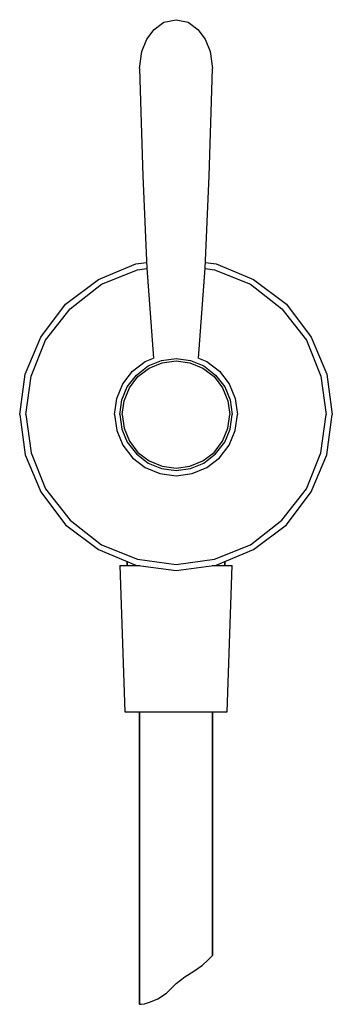
# Model space of a CAD drawing. Extents: x 0 to 64, y 0 to 202.
import ezdxf

# ---------------------------------------------------------------- set-up
doc = ezdxf.new("R2010")
doc.units = 0
doc.header["$MEASUREMENT"] = 0

msp = doc.modelspace()

# ---------------------------------------------------------------- linework, layer by layer
for p, q in [((29.5, 201.5), (32, 202)), ((32, 202), (34.5, 201.5)), ((26, 198), (27.5, 200)), ((27.5, 200), (29.5, 201.5)), ((34.5, 201.5), (36.5, 200)), ((36.5, 200), (38, 198)), ((25, 195.5), (26, 198)), ((38, 198), (39, 195.5)), ((24.5, 192), (25, 195.5)), ((39, 195.5), (39.5, 192)), ((24.5, 192), (24.8, 183)), ((39.2, 183), (39.5, 192)), ((24.8, 183), (25.2, 170)), ((38.8, 170), (39.2, 183)), ((25.2, 170), (26, 151)), ((38, 151), (38.8, 170)), ((16.12, 148.69), (23.75, 151.89)), ((23.75, 151.89), (25.95, 152.19)), ((38.05, 152.19), (40.25, 151.89)), ((40.25, 151.89), (47.88, 148.69)), ((16.74, 147.71), (24.12, 150.66)), ((24.12, 150.66), (26.01, 150.93)), ((26, 151), (27.38, 132.57)), ((36.62, 132.57), (38, 151)), ((37.99, 150.93), (39.88, 150.66)), ((39.88, 150.66), (47.26, 147.71)), ((9.35, 143.65), (16.12, 148.69)), ((10.34, 142.66), (16.74, 147.71)), ((47.26, 147.71), (53.66, 142.66)), ((47.88, 148.69), (54.65, 143.65)), ((4.31, 136.88), (9.35, 143.65)), ((54.65, 143.65), (59.69, 136.88)), ((5.29, 136.26), (10.34, 142.66)), ((53.66, 142.66), (58.71, 136.26)), ((1.11, 129.25), (4.31, 136.88)), ((2.34, 128.88), (5.29, 136.26)), ((58.71, 136.26), (61.66, 128.88)), ((59.69, 136.88), (62.89, 129.25)), ((23.1, 129.9), (25.7, 131.9)), ((25.7, 131.9), (27.38, 132.57)), ((26.3, 131), (29, 132.1)), ((26.5, 130.5), (29.2, 131.6)), ((29, 132.1), (32, 132.5)), ((29.2, 131.6), (32, 132)), ((32, 132.5), (35, 132.1)), ((32, 132), (34.8, 131.6)), ((34.8, 131.6), (37.5, 130.5)), ((35, 132.1), (37.7, 131)), ((36.62, 132.57), (38.3, 131.9)), ((38.3, 131.9), (40.9, 129.9)), ((21.1, 127.3), (23.1, 129.9)), ((23.9, 129.1), (26.3, 131)), ((24.2, 128.8), (26.5, 130.5)), ((37.5, 130.5), (39.8, 128.8)), ((37.7, 131), (40.1, 129.1)), ((40.9, 129.9), (42.9, 127.3)), ((0, 121), (1.11, 129.25)), ((1.23, 121), (2.34, 128.88)), ((19.9, 124.3), (21.1, 127.3)), ((22, 126.7), (23.9, 129.1)), ((22.5, 126.5), (24.2, 128.8)), ((39.8, 128.8), (41.5, 126.5)), ((40.1, 129.1), (42, 126.7)), ((42.9, 127.3), (44.1, 124.3)), ((61.66, 128.88), (62.77, 121)), ((62.89, 129.25), (64, 121)), ((20.9, 124), (22, 126.7)), ((21.4, 123.8), (22.5, 126.5)), ((41.5, 126.5), (42.6, 123.8)), ((42, 126.7), (43.1, 124)), ((19.4, 121), (19.9, 124.3)), ((20.5, 121), (20.9, 124)), ((21, 121), (21.4, 123.8)), ((42.6, 123.8), (43, 121)), ((43.1, 124), (43.5, 121)), ((44.1, 124.3), (44.6, 121)), ((0, 121), (1.11, 112.75)), ((1.23, 121), (2.34, 113.12)), ((19.4, 121), (19.9, 117.7)), ((20.5, 121), (20.9, 118)), ((21, 121), (21.4, 118.2)), ((42.6, 118.2), (43, 121)), ((43.1, 118), (43.5, 121)), ((44.1, 117.7), (44.6, 121)), ((61.66, 113.12), (62.77, 121)), ((62.89, 112.75), (64, 121)), ((19.9, 117.7), (21.1, 114.7)), ((20.9, 118), (22, 115.3)), ((21.4, 118.2), (22.5, 115.5)), ((41.5, 115.5), (42.6, 118.2)), ((42, 115.3), (43.1, 118)), ((42.9, 114.7), (44.1, 117.7)), ((22, 115.3), (23.9, 112.9)), ((22.5, 115.5), (24.2, 113.2)), ((39.8, 113.2), (41.5, 115.5)), ((40.1, 112.9), (42, 115.3)), ((2.34, 113.12), (5.29, 105.74)), ((21.1, 114.7), (23.1, 112.1)), ((24.2, 113.2), (26.5, 111.5)), ((37.5, 111.5), (39.8, 113.2)), ((40.9, 112.1), (42.9, 114.7)), ((58.71, 105.74), (61.66, 113.12)), ((1.11, 112.75), (4.31, 105.12)), ((23.1, 112.1), (25.7, 110.1)), ((23.9, 112.9), (26.3, 111)), ((26.5, 111.5), (29.2, 110.4)), ((34.8, 110.4), (37.5, 111.5)), ((37.7, 111), (40.1, 112.9)), ((38.3, 110.1), (40.9, 112.1)), ((59.69, 105.12), (62.89, 112.75)), ((25.7, 110.1), (28.7, 108.9)), ((26.3, 111), (29, 109.9)), ((29, 109.9), (32, 109.5)), ((29.2, 110.4), (32, 110)), ((32, 110), (34.8, 110.4)), ((32, 109.5), (35, 109.9)), ((35, 109.9), (37.7, 111)), ((35.3, 108.9), (38.3, 110.1)), ((28.7, 108.9), (32, 108.4)), ((32, 108.4), (35.3, 108.9)), ((4.31, 105.12), (9.35, 98.35)), ((5.29, 105.74), (10.34, 99.34)), ((53.66, 99.34), (58.71, 105.74)), ((54.65, 98.35), (59.69, 105.12)), ((10.34, 99.34), (16.74, 94.29)), ((47.26, 94.29), (53.66, 99.34)), ((9.35, 98.35), (16.12, 93.31)), ((47.88, 93.31), (54.65, 98.35)), ((16.12, 93.31), (23.75, 90.11)), ((16.74, 94.29), (24.12, 91.34)), ((39.88, 91.34), (47.26, 94.29)), ((40.25, 90.11), (47.88, 93.31)), ((24.12, 91.34), (32, 90.23)), ((32, 90.23), (39.88, 91.34)), ((20.5, 90), (21.5, 60)), ((20.5, 90), (20.9, 90)), ((20.9, 90), (22, 90)), ((22, 90), (22, 90.84)), ((22, 90.84), (22, 90)), ((22, 90), (23.9, 90)), ((23.75, 90.11), (32, 89)), ((23.9, 90), (24.56, 90)), ((32, 89), (40.25, 90.11)), ((39.44, 90), (40.1, 90)), ((40.1, 90), (42, 90)), ((42, 90.84), (42, 90)), ((42, 90), (42, 90.84)), ((42, 90), (43.1, 90)), ((42.5, 60), (43.5, 90)), ((43.1, 90), (43.5, 90)), ((21.5, 60), (21.9, 60)), ((21.9, 60), (22.9, 60)), ((22.9, 60), (24.6, 60)), ((22.9, 60), (24.5, 60)), ((24.5, 60), (24.8, 60)), ((24.5, 60), (24.5, 0)), ((24.5, 0), (24.5, 60)), ((24.6, 60), (26.8, 60)), ((24.8, 60), (25.5, 60)), ((25.5, 60), (26.7, 60)), ((26.7, 60), (28.3, 60)), ((26.8, 60), (29.3, 60)), ((28.3, 60), (30.1, 60)), ((29.3, 60), (32, 60)), ((30.1, 60), (32, 60)), ((32, 60), (33.9, 60)), ((32, 60), (34.7, 60)), ((33.9, 60), (35.7, 60)), ((34.7, 60), (37.2, 60)), ((35.7, 60), (37.3, 60)), ((37.2, 60), (39.4, 60)), ((37.3, 60), (38.5, 60)), ((38.5, 60), (39.2, 60)), ((39.2, 60), (39.5, 60)), ((39.4, 60), (41.1, 60)), ((39.5, 10), (39.5, 60)), ((39.5, 60), (39.5, 10)), ((39.5, 60), (41.1, 60)), ((41.1, 60), (42.1, 60)), ((42.1, 60), (42.5, 60)), ((37.43, 8.01), (38.52, 9.06)), ((37.43, 8.01), (38.52, 9.06)), ((38.52, 9.06), (39.23, 9.77)), ((38.52, 9.06), (39.23, 9.77)), ((39.23, 9.77), (39.5, 10)), ((33.79, 5.61), (35.63, 6.81)), ((33.79, 5.61), (35.63, 6.81)), ((35.63, 6.81), (37.43, 8.01)), ((30.08, 2.28), (32.03, 4.26)), ((30.08, 2.28), (32.03, 4.26)), ((32.03, 4.26), (33.79, 5.61)), ((32.03, 4.26), (33.79, 5.61)), ((28.28, 1.15), (30.08, 2.28)), ((28.28, 1.15), (30.08, 2.28)), ((24.5, 0), (24.86, 0.03)), ((24.5, 0), (24.86, 0.03)), ((24.86, 0.03), (25.54, 0.1)), ((24.86, 0.03), (25.54, 0.1)), ((25.54, 0.1), (26.78, 0.48)), ((25.54, 0.1), (26.78, 0.48)), ((26.78, 0.48), (28.28, 1.15)), ((26.78, 0.48), (28.28, 1.15))]:
    msp.add_line(p, q)

doc.saveas('drawing.dxf')
